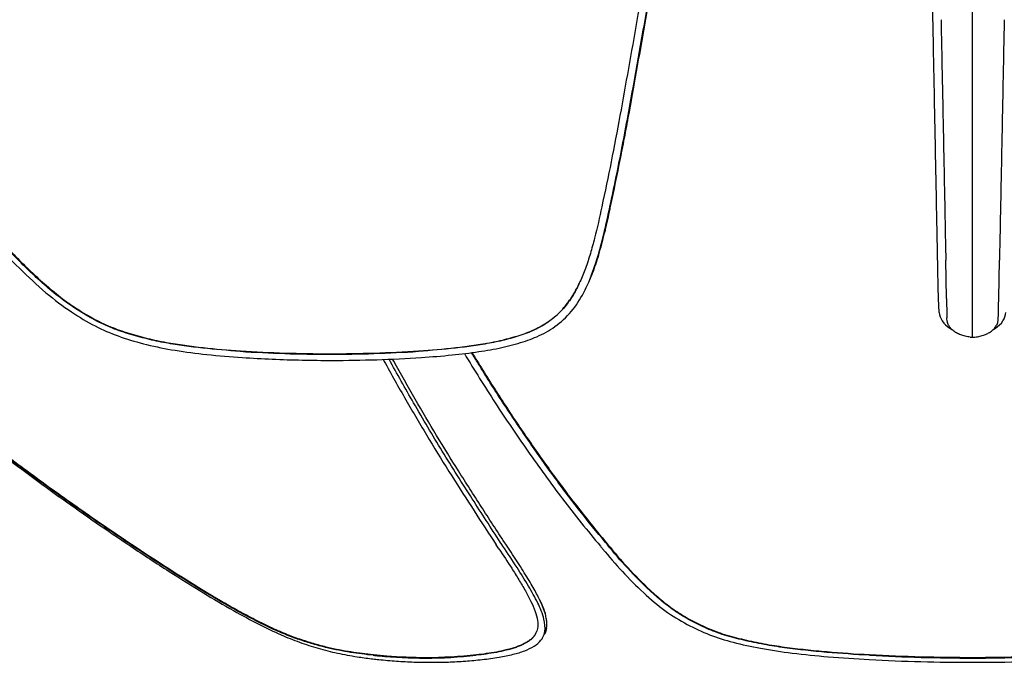
# Model space of a CAD drawing. Extents: x -345 to 345, y -332 to 1147.
# Drawn here: x -178 to 6, y 731 to 852 of the extents above; entities that cross this region are included whole.
import ezdxf

# ---------------------------------------------------------------- set-up
doc = ezdxf.new("R2010")
doc.units = 0
doc.header["$LTSCALE"] = 32.67
doc.layers.add('Luceplan', color=250, linetype='CONTINUOUS')

# ---------------------------------------------------------------- blocks, each defined once
blk = doc.blocks.new('Luceplan_Hope_D66-12p_(front-side view)')
at = {"layer": 'Luceplan', "linetype": 'Continuous'}
for p, q in [((1.70530256582424e-13, -295.9994164621783), (1.70530256582424e-13, -280.4619172751419)), ((-5.911158647335071, -295.7462683362171), (-5.89876856557504, -296.3757268786985)), ((-5.898775822783648, -296.3757247065955), (-5.878644445093244, -297.3991931124888)), ((1.70530256582424e-13, -296.4654025321333), (1.70530256582424e-13, -295.9995691430852)), ((1.70530256582424e-13, -306.0905531811891), (1.70530256582424e-13, -296.4654025321333)), ((5.898775822282857, -296.3757247065955), (5.878644444592226, -297.3991931124888)), ((5.911158646834281, -295.7462683362171), (5.898768565074249, -296.3757268786985)), ((1.70530256582424e-13, -354.5380804624256), (1.70530256582424e-13, -306.0905531811891)), ((-67.99377151010793, -331.2119214609351), (-67.88506658180114, -330.7066051255272)), ((-4.886424325187647, -347.8665349629189), (-5.023630615176501, -340.7646694323646)), ((4.886424324686857, -347.8665349629189), (5.023630615176614, -340.7646694323646)), ((-4.885396469618911, -347.920074133801), (-4.886424637778248, -347.8665186786586)), ((4.885396469117666, -347.920074133801), (4.88642463727723, -347.8665186786586)), ((-4.806880355007991, -351.7886350621841), (-4.812017181222302, -351.5649920920229)), ((4.806880354507427, -351.7886350621841), (4.812017180721512, -351.5649920920229)), ((-1.753284095684648e-08, -354.5479663894596), (-1.803397253752337e-08, -354.5380846548449)), ((-3.506613666104386e-09, -354.642965934466), (-1.753284095684648e-08, -354.5479663894596)), ((1.70530256582424e-13, -354.910204382358), (-3.506613666104386e-09, -354.642965934466)), ((1.70530256582424e-13, -355.0445768378717), (1.70530256582424e-13, -354.910204382358)), ((1.70530256582424e-13, -355.1960445459837), (1.70530256582424e-13, -355.0445730727595)), ((-157.6466434699223, -394.2696328552681), (-157.584409497484, -394.3112956853217)), ((-157.4468782957528, -394.1051273343639), (-157.5078101430402, -394.0642572537754)), ((-88.11752717390863, -394.0084370005399), (-88.4057981802776, -393.5693954179069)), ((-87.9183606781134, -394.3112956853217), (-88.11752717390863, -394.0084370005399)), ((-87.3840923007105, -393.9517006167786), (-87.5812334181648, -393.658498361521)), ((-68.69337226881424, -393.5011606056752), (-68.32519648121132, -393.9417774398814)), ((-112.301210200953, -415.4041941851644), (-112.2437359423822, -415.4109116761774)), ((-111.0997821344418, -414.8427963640657), (-111.1246186318739, -414.8404948395983))]:
    blk.add_line(p, q, dxfattribs=at)
for centre, radius, start, end in [((-192.2650302152799, -305.9004839391627), 126.9449163805982, 348.4875699950946, 348.7202779296028), ((-97.55163215000738, -333.7951322666365), 26.47447418128865, 334.3014711936961, 335.3341009637029), ((-98.08340762844597, -333.6659973185187), 28.51496603937222, 334.6627786413059, 335.7258210819983), ((976.484001881613, -329.9855669210315), 981.533261060897, 181.0469627453064, 181.2597735180045), ((-976.484001881613, -329.9855669210315), 981.533261060897, 358.7402264819955, 358.9530372546936), ((0.3350993533321684, -347.4877207403312), 7.715586809612674, 264.3056479028007, 267.5107821325002), ((-0.3350993533320548, -347.4877207403312), 7.715586809612674, 272.4892178676015, 275.6943520971993), ((-120.3807841930979, -104.2961653311847), 254.0826726077597, 266.2252411341004, 269.9954115153996), ((-120.3233066032347, -104.1681100620278), 254.1141272550541, 266.2267825909999, 269.9954311308023), ((-120.4117319509027, -105.1356664007537), 253.2431709455712, 270.002398176398, 273.7806656643999), ((-120.3541824777555, -104.9989922244017), 253.2832445070741, 270.0024006456989, 273.7790572148003), ((-119.9245325765503, -104.6824470154431), 254.8476601373867, 270.001439650199, 273.7686486561005), ((-316.5080133653072, -547.4118928360058), 274.2290213157188, 33.81203662910273, 34.00039474659931), ((10.21995976345801, -329.4348005597417), 102.9112918347048, 219.0805126529921, 219.4406334221009), ((160.5834809391412, -202.3527534268417), 298.5996712947151, 219.8180345827929, 219.9437482230952), ((-84.9149893286405, -409.0555855145744), 3.524440470123866, 332.8543352345031, 340.7380585888953), ((-82.37960534697658, -409.529233091743), 2.584274539041878, 328.8201881069003, 333.3250565411926), ((-102.3246099557539, -328.8487716847837), 86.27430679352354, 269.9784374908006, 276.2835534418981), ((0.01837454962782203, -55.79808984535543), 359.3249829937996, 266.9219609758013, 269.9970701058979), ((-0.01842767648196286, -55.79616498639075), 359.326907854768, 270.0029383496021, 273.0777491690992), ((-103.5977341542613, -341.1889617438437), 74.72383302300968, 263.1347474471989, 263.3112783124987), ((-103.7418480288406, -342.4437012074837), 73.46084604521783, 263.3540604319996, 264.2046272341), ((-101.8709487348376, -315.1308283930746), 100.1381445272166, 264.0628701187005, 264.697787313498), ((-102.3828899643473, -321.8679962685485), 93.38253403053089, 264.6438666690015, 269.9735205876022), ((-102.3315967820282, -330.1156558070913), 85.1349169116167, 269.9364350373992, 276.3276274103024), ((0.007014780578344926, -54.15874090617785), 361.8881499611682, 266.9344408482972, 269.9988893880004), ((0.01839602920171046, -55.93720996397315), 359.3133108336585, 266.9210153166, 269.9970665855993), ((-0.01844913100859458, -55.93528676163783), 359.3152340384986, 270.0029418662008, 273.0786943431008), ((-0.01780323143572105, -53.7555072624948), 362.2914479058126, 270.0028155512978, 273.063852518101)]:
    blk.add_arc(centre, radius, start, end, dxfattribs=at)
for points, start_tangent, end_tangent in [([(-56.73453145187005, -258.3511359773469), (-58.16731603205, -267.9774426941583), (-59.68717933418787, -277.4453744018028), (-61.26078161413369, -286.7592480212339), (-62.83786868167289, -295.9109647426949), (-64.4312522239581, -304.8922017688275), (-66.01409602919415, -313.7082659560244), (-67.6608745034012, -322.3303766991268), (-69.41951654543101, -330.7675596140825)], (-0.1427946407451482, -0.9897523379989887), (-0.210443865656244, -0.977605942805002)), ([(-67.88506658180114, -330.7066051255272), (-65.58532759453664, -319.485888907444), (-63.43864826650241, -307.7941163088365), (-61.38342577497059, -296.2241695362718), (-59.3255671133424, -284.2424357045393), (-57.24785497246029, -271.6956621558445), (-55.28956400384715, -258.6968348105795)], (0.2099869731133672, 0.9777041838525015), (0.1426139601487088, 0.9897783885146728)), ([(-67.7721887280415, -330.7307923034263), (-65.91068071220496, -321.7548874184482), (-65.056464371206, -317.3496362383597), (-64.25285355757973, -313.0000226189093), (-62.70955317443912, -304.3781445322836), (-61.1678797144769, -295.6756796566447), (-59.62513248020747, -286.7195903778802), (-58.85486553702577, -282.1883572620604), (-58.08763823958685, -277.6307424334723), (-57.32659821911199, -272.9975976915623), (-56.57421160850635, -268.238065787468), (-55.15035430201095, -258.7171674609642)], (0.2098931620234393, 0.9777243274746734), (0.1434732559415257, 0.9896541945697687)), ([(-6.240449894938649, -350.539658738835), (-6.409143079134822, -347.0800045964239), (-6.495236557014607, -343.3868693095202), (-6.568504123874447, -339.6170901375563), (-6.641003317815205, -335.8180175347304), (-6.788032277848799, -328.1851637798225), (-6.937180420915467, -320.5333349474186), (-7.087513482736142, -312.8734949743607), (-7.238532327967562, -305.2095463507626), (-7.541700901614661, -289.8753825343224)], (-0.07863190052416819, 0.9969037186308202), (-0.01979586436834619, 0.9998040426773189)), ([(-5.878644445093244, -297.3991931124888), (-5.589134879145661, -312.0474093754613), (-5.302967456844328, -326.5093358200543), (-5.023630615176501, -340.7646694323646)], (0.01967471017711086, -0.9998064341558554), (0.01942522155002568, -0.9998113125823955)), ([(5.878644444592226, -297.3991931124888), (5.589134878644643, -312.0474093754613), (5.302967456844442, -326.5093358200543), (5.023630615176614, -340.7646694323646)], (-0.01967471017711086, -0.9998064341558554), (-0.01942522155002568, -0.9998113125823955)), ([(-188.6589076276203, -331.2119214609351), (-183.0082609752359, -337.5506756979808), (-177.752003443161, -342.9266377124839), (-172.8125326006895, -347.3848174365099), (-168.0858483271673, -350.8372821058572), (-163.6822148072599, -353.3714540470357), (-159.3991755740776, -355.1492667455004), (-154.6222618490715, -356.5505725287685), (-149.2748031679751, -357.6383597081875), (-143.349543859679, -358.4146305764908), (-136.6826190614516, -358.9790129527687)], (0.649669078058504, -0.7602171328078665), (0.9979743397763803, -0.06361774239862812)), ([(-137.1081446850971, -357.8276240262519), (-144.0670411575749, -357.2285173614869), (-147.5559139040038, -356.7955460027108), (-151.0349541723611, -356.2504090315645), (-154.5105842199778, -355.5061242499185), (-158.0100341231396, -354.5367281249262), (-161.445376391607, -353.320898887305), (-163.1177146675327, -352.5730223500079), (-164.7796166352812, -351.7126680416882), (-168.0614652887975, -349.7280215948622), (-171.1967975039082, -347.4799216206745), (-174.175289745961, -344.98140357747), (-177.0516526637021, -342.2979261760603), (-182.5608713235077, -336.6498996189077), (-187.7975812135401, -330.7686998293937)], (-0.9979592726194794, 0.06385366232879439), (-0.6503164835096928, 0.7596633934023591)), ([(-187.7208282855032, -330.6783864718668), (-182.4858777122341, -336.5584662522383), (-176.9783941083647, -342.2055080867979), (-174.1028921589509, -344.888538737317), (-171.1252601703749, -347.3866371889335), (-167.9908039244269, -349.6343368143819), (-164.7098504498601, -351.6186016428493), (-163.0483960154804, -352.4787754457031), (-161.3765055128766, -353.2264781706772), (-157.9420807981238, -354.4419722822615), (-154.4435686939183, -355.4110548514623), (-150.9688770579153, -356.1550549503563), (-147.4907860376412, -356.6999333981648), (-144.0028741346989, -357.1326731850129), (-137.0459161574441, -357.7314051539959)], (0.6502613604702975, -0.7597105784963889), (0.9979610052689966, -0.06382657724250901)), ([(-69.41951654543101, -330.7675596140825), (-70.76082210269914, -336.6493801426425), (-71.55778576117342, -339.5145356576465), (-72.46399658721856, -342.305748926855), (-73.49277582200858, -344.843626072985)], (-0.1961016928046107, -0.9805835640470252), (-0.4173606600333062, -0.9087409308799528)), ([(-72.08948856433204, -345.3886019748793), (-70.52614293169273, -341.2460547732915), (-69.20530742835803, -336.5879171966358), (-67.99377151010793, -331.2119214609351)], (0.4111396274954183, 0.9115723814941569), (0.19636392646879, 0.9805310848625657)), ([(-72.08446773773534, -345.3908858540158), (-71.59331172949481, -344.3105800480462), (-70.9955055422684, -342.8085475389064), (-70.41664134553827, -341.1367524906112), (-69.84012401291949, -339.2690461554519), (-69.2785899339363, -337.2593216283558), (-68.74647251058076, -335.1649334407348), (-67.8740640485525, -331.2362162360803)], (0.4330347451846395, 0.901377229279104), (0.1995920796910616, 0.9798790750519153)), ([(-157.5078101430402, -394.0642572537754), (-166.8051590325626, -387.7133084021975), (-175.957772955293, -381.1505684716028), (-184.9664472390667, -374.3595509177131), (-193.8083553401564, -367.3510303502408), (-202.4695640028214, -360.1199223369413), (-210.9464816136796, -352.6720243830189), (-219.2269246626744, -345.0204505973859), (-227.3222244325465, -337.168766320797)], (-0.8316293827470173, 0.5553310451899978), (-0.7098526431678994, 0.7043502147281188)), ([(-227.2176041228848, -337.0633291421098), (-219.124532592048, -344.9126510027102), (-210.846584077106, -352.5617812726612), (-202.3723794208872, -360.007224818326), (-193.7140190264617, -367.2359553551885), (-184.8749953283687, -374.2422581513993), (-175.8691404883864, -381.0312833403086), (-166.7191987763317, -387.592292961433), (-157.4243280043526, -393.9417774398814)], (0.709862954570692, -0.7043398226198542), (0.8316191949993933, -0.5553463014269214)), ([(-227.479756373198, -337.3342476524604), (-216.4505067446626, -347.9245830884965), (-205.2331645619677, -358.0116330863905), (-193.9700574159899, -367.4911020628731), (-182.5208817296155, -376.5101812580169), (-170.3818822327131, -385.4706855209713), (-157.6466434699223, -394.2696328552681)], (0.7105208839104512, -0.7036761140802714), (0.8309424022005488, -0.5563584494057598)), ([(-73.69579702415575, -345.2754159585159), (-74.89648805694645, -347.4748238682689), (-76.5457498029329, -349.7494730686498), (-78.58391092286564, -351.7055663499389), (-79.75919110079093, -352.5496463839484), (-81.03141500167993, -353.3119844658979), (-82.37478294769966, -353.9851865132262), (-83.79888901609428, -354.5578041139412), (-85.31078086454505, -355.0572725334214), (-86.8732886530376, -355.5057123959464), (-88.46156845961474, -355.9039242562255), (-90.07686448200621, -356.244498446257), (-91.73254804699519, -356.5355847806434), (-93.41403630729491, -356.7959077249866), (-96.80918420856318, -357.2303177232825), (-103.7135886853191, -357.827723428017)], (-0.4337033314264915, -0.9010557254185576), (-0.9978628530561721, -0.06534314417439974)), ([(-103.6604917618209, -357.7315043428587), (-96.7578336979538, -357.1344736419883), (-93.36352456056949, -356.7002947777934), (-91.68244841773952, -356.440098281304), (-90.0271692756856, -356.1491446070062), (-88.41227024268795, -355.8087091470288), (-86.82438453905178, -355.41064360614), (-85.26226727273655, -354.9623574559701), (-83.75075786319422, -354.4630482627606), (-82.3270232609812, -353.8905938397802), (-80.98402273550101, -353.2175617414773), (-79.71216295291373, -352.4554007730867), (-78.53723844132486, -351.6115024052358), (-76.4997672982243, -349.6557872261634), (-74.85117157832912, -347.3815373155213), (-73.69594390911453, -345.2753266127461)], (0.9978647003164602, 0.06531492832684621), (0.4371697654039588, 0.8993790058794165)), ([(-103.1739291567946, -358.9790129527687), (-97.43560143364454, -358.5075431287697), (-92.44843297871017, -357.8906968682737), (-88.11182532789968, -357.1161003402176), (-84.15322914781831, -356.0536813781237), (-80.72330135603335, -354.6995356904756), (-77.38630175156123, -352.5855609007185), (-74.48071192311164, -349.5390794844322), (-72.31144638432676, -345.868837228347)], (0.9978771567208993, 0.06512434333345696), (0.4280874876872542, 0.9037372974961335)), ([(-6.240449894938649, -350.539658738835), (-5.670232853763366, -352.140407945501), (-4.295694275940889, -353.4797895981069), (-3.876396684744634, -353.7341749836912)], (0.07863190050473283, -0.996903718632353), (0.8744240464737278, -0.4851624335709763)), ([(-4.722981146997029, -352.3659744851911), (-4.806883046592532, -351.7886350887343)], (-0.2600994400554171, 0.9655818356218486), (-0.02292370677513183, 0.9997372173064719)), ([(3.876396684243844, -353.7341749836912), (4.295694275440098, -353.4797895981069), (5.67023285376348, -352.140407945501), (6.240449894437859, -350.539658738835)], (0.8744240464737278, 0.4851624335709763), (0.07863190050473283, 0.996903718632353)), ([(4.722981146496238, -352.3659744851911), (4.806883046592645, -351.7886350887343)], (0.2600994400554171, 0.9655818356218486), (0.02292370677513183, 0.9997372173064719)), ([(-0.43045399459794, -355.1652338721237), (-0.9263904082911836, -355.0990127476498), (-1.812612217558637, -354.8910386326918), (-2.631320509084219, -354.5762510272607), (-3.351017362833829, -354.1636647614307), (-3.949625139222974, -353.6636010935554), (-4.4053716195927, -353.0880194048227), (-4.696709458058024, -352.4566340772383), (-4.722981146997029, -352.3659744851911)], (-0.9950532564507516, 0.09934292539861574), (-0.2600994399951037, 0.9655818356380953)), ([(0.4304539940971495, -355.1652338721237), (0.9263904077906204, -355.0990127476498), (1.812612217057847, -354.8910386326918), (2.631320508583428, -354.5762510272607), (3.351017362333266, -354.1636647614307), (3.949625138722183, -353.6636010935554), (4.405371619092136, -353.0880194048227), (4.696709457557233, -352.4566340772383), (4.722981146496238, -352.3659744851911)], (0.9950532564507516, 0.09934292539861574), (0.2600994399951037, 0.9655818356380953)), ([(-136.6826190614516, -358.9790129527687), (-131.0981172579599, -359.284850493965), (-125.50812028436, -359.4687496710399), (-119.9181291127198, -359.5300784275693)], (0.9978507231113359, -0.06552811904964166), (0.9999999999999997, -2.53814239408153e-08)), ([(-110.3480032097253, -359.3499951009499), (-109.9240037138606, -360.1193349934781), (-105.835704698951, -367.3503359255064), (-101.6980256781188, -374.3588884222916), (-97.49411729725642, -381.1500770022411), (-93.30269045090398, -387.7127099257045), (-89.16290771776158, -394.0634038637631)], (0.4817313677518308, -0.8763189426937833), (0.5508112889427501, -0.8346298125356093)), ([(-88.4057981802776, -393.5693954179069), (-93.6498654896165, -385.4604621354948), (-99.276356733613, -376.4995489741515), (-104.6295873661442, -367.4849842370988), (-109.2389423719031, -359.3063762380457)], (-0.5485048246232939, 0.8361473897375807), (-0.4817421399258207, 0.876313020911872)), ([(-87.5812334181648, -393.658498361521), (-91.97959627905442, -386.8958427133878), (-94.1227436894689, -383.5480600141757), (-96.22939518988943, -380.223834059505), (-100.3304389109271, -373.57473934193), (-104.3336860990849, -366.7795105797735), (-108.3334826100817, -359.7022286880137), (-108.5676834635697, -359.2781305683534)], (-0.5501431290203415, 0.8350703788254665), (-0.4829133802424601, 0.8756681261658446)), ([(-95.14139932627592, -358.2495801172245), (-89.34392881778928, -367.4911020628731), (-83.25091754221052, -376.5101812580169), (-76.73760120136586, -385.4706855209713), (-69.66604881937036, -394.3112956853217)], (0.5179921229962472, -0.8553853871290067), (0.6412779979646764, -0.7673086271679841)), ([(-68.76555261947561, -393.5614993115472), (-73.50200675328762, -387.7133084021975), (-78.46328019981416, -381.1505684716028), (-83.26886848817179, -374.3595509177131), (-87.97297896288904, -367.3510303502408), (-92.54574680177467, -360.1199223369413), (-93.79111842502101, -358.0799105481851)], (-0.6403473842569135, 0.7680854298027849), (-0.5182182500575941, 0.8552484114613981)), ([(-93.70023358599354, -358.067040775813), (-92.51531360995995, -360.007224818326), (-87.94405189206344, -367.2359553551885), (-83.24180129656708, -374.2422581513993), (-78.43834025747975, -381.0312833403086), (-73.47936147947001, -387.592292961433), (-68.69337226881424, -393.5011606056752)], (0.5185235491718481, -0.8550633479188721), (0.6404667852295822, -0.7679858703242426)), ([(-157.584409497484, -394.3112956853217), (-150.3807999188865, -399.0430914416859), (-143.9831920326682, -403.0444331995789), (-138.3467764736245, -406.3650826403893), (-133.5013789435516, -408.9597302306189), (-129.4493978609443, -410.8896460359329), (-125.9790007791449, -412.2790270283526), (-122.4980242502858, -413.4107224202432), (-118.9085436400099, -414.3233792008818), (-115.1893977328133, -415.0094073831534), (-112.5298289866873, -415.3770261716122)], (0.8298259279561537, -0.5580223376279022), (0.9928301859700243, -0.1195333502698194)), ([(-112.2289502023405, -414.7318321004848), (-116.4385028644751, -414.1802378393324), (-118.6146446511567, -413.7950116708919), (-120.8470667896775, -413.3215593740985), (-123.2030555755675, -412.7004351868075), (-125.7158306816684, -411.9130404971484), (-128.3560134967163, -410.9481546713911), (-129.7481669692161, -410.3677084197361), (-131.212542991589, -409.708101143267), (-134.298931572062, -408.2021150610205), (-137.4863936970298, -406.512091080161), (-140.7615670452195, -404.6481660492008), (-144.1041471239352, -402.6527391561378), (-150.8229466129233, -398.4517617682782), (-157.4468782957528, -394.1051273343639)], (-0.9948382656732876, 0.1014732730927968), (-0.8305317731693075, 0.5569712503857323)), ([(-157.4243280043526, -393.9417774398814), (-150.7410918542769, -398.3283969316195), (-144.0238318588175, -402.5285961991478), (-140.6819928314114, -404.5236700728744), (-137.4075452897346, -406.3872635460382), (-134.2208075370706, -408.0769711743231), (-131.1351441905295, -409.5826557044523), (-129.671125125932, -410.242120346993), (-128.2793250945658, -410.8224292537101), (-125.6398550418909, -411.7870502647452), (-123.1277926074922, -412.5741971853807), (-120.7725010796888, -413.1950964182438), (-118.5407681695867, -413.6683444326577), (-116.3653075881687, -414.0533876139446), (-112.157078734644, -414.60468579181)], (0.8304209257707178, -0.5571365057524988), (0.9948410821981092, -0.1014456562445879)), ([(-80.08773201805712, -410.2871962682094), (-80.24755697209906, -407.9802148288063), (-81.40235110488442, -404.9506026932684), (-83.12819057746077, -401.7939164449302), (-85.27791780683191, -398.3259504859029), (-87.9183606781134, -394.3112956853217)], (0.1706220376415948, 0.985336551778645), (-0.5580437259932164, 0.8298115447977379)), ([(-80.09626616865143, -410.6730668083367), (-79.82161700427747, -409.9648429414999), (-79.69827734517816, -408.5779201409846), (-79.80811582019948, -407.7528704228132), (-80.0401264008687, -406.8390772946696), (-80.81180986629175, -404.828855954117), (-81.31414861818945, -403.7784201170616), (-81.90862490489627, -402.6604714826253), (-82.62197868839547, -401.4171774408291), (-83.4589729627508, -400.0279126103334), (-84.39133612678637, -398.5317184214957), (-85.39040026520894, -396.9706351864153), (-87.3840923007105, -393.9517006167786)], (0.4538380227629027, 0.8910841986561422), (-0.5574602953226662, 0.8302036010152967)), ([(-19.28124165794185, -414.731830820567), (-27.28268963986483, -414.1802378393324), (-31.26168073294201, -413.7950116708919), (-35.1948478452552, -413.3215593740985), (-39.04611314203379, -412.7004351868075), (-42.83553318915284, -411.9130404971484), (-46.44465539444349, -410.9481546713911), (-48.13127611120314, -410.3677084197361), (-49.75388418720712, -409.708101143267), (-52.83061664974406, -408.2021150610205), (-55.61388179132706, -406.512091080161), (-58.09598261720902, -404.6481660492008), (-60.37719092091612, -402.6527391561378), (-64.55157618404934, -398.4517617682782), (-68.3454665483793, -394.0642572537754)], (-0.9986217685067681, 0.05248393529847901), (-0.6311238666935203, 0.7756820643084508)), ([(-68.32519648121132, -393.9417774398814), (-64.53300098239964, -398.3283969316195), (-60.36032323217484, -402.5285961991478), (-58.07997481725573, -404.5236700728744), (-55.59874121852357, -406.3872635460382), (-52.8163672347942, -408.0769711743231), (-49.74055374064375, -409.5826557044523), (-48.11840818030925, -410.242120346993), (-46.43225226904468, -410.8224292537101), (-42.82408884133775, -411.7870502647452), (-39.03565743270889, -412.5741971853807), (-35.1853901586465, -413.1950964182438), (-31.25324144453788, -413.6683444326577), (-27.27529023925791, -414.0533876139446), (-19.27596802680995, -414.6046845123931)], (0.6310275964650742, -0.7757603834300328), (0.998622648397776, -0.05246719076729857)), ([(-88.6600086825161, -394.8116212308712), (-86.27608042081914, -398.451720183727), (-84.94252688924922, -400.5834555237972), (-83.71437154872109, -402.6578854026465), (-82.67408073962889, -404.6394861583103), (-81.89269201394251, -406.5095208461142), (-81.4472245661637, -408.2171195738132), (-81.45091785059805, -409.7022644565504), (-81.58784602524048, -410.2182540256763)], (0.5564383370996389, -0.8308889077402518), (-0.3296686453148065, -0.9440967028309655)), ([(-69.2567057758294, -394.8121178940437), (-65.56395987595869, -399.0430914416859), (-61.57122526654933, -403.0444331995789), (-57.58524365873046, -406.3650826403893), (-53.41433203262835, -408.9597302306189), (-49.22667975274766, -410.8896460359329), (-44.84420731108486, -412.2790270283526), (-39.70388758837652, -413.4107224202432), (-33.75690727766624, -414.3233792008818), (-27.01262684041018, -415.0094073831534), (-19.34625113667613, -415.5290790936647)], (0.6352865784303872, -0.772276481103893), (0.9986354649328559, -0.05222267877406323)), ([(-81.02955350139672, -404.3499590151603), (-80.99640197628281, -404.4177033108301), (-80.16994288988388, -406.383311421167), (-79.99742554403298, -406.9506984285465)], (0.4407122627562038, -0.8976484286491605), (0.2621386128582472, -0.9650302314688147)), ([(-81.77876790636054, -410.6636265020586), (-81.9369209462381, -410.9428790264551), (-82.33804791551592, -411.470892660954), (-82.85463102581201, -411.9274617552012), (-83.47239565105411, -412.3323239050529), (-84.15253249287088, -412.699914966136), (-84.87876900170994, -413.0300058522178), (-85.65702265940564, -413.3174073551372), (-86.49006073669744, -413.5682693947929), (-87.3557804710452, -413.7953904794427), (-89.15280518857713, -414.1814420855949), (-92.94857316913266, -414.7319246733504)], (-0.4551761453512614, -0.890401413241897), (-0.9939559050460179, -0.1097800474774513)), ([(-92.88197390487124, -414.604778173815), (-89.0870094771879, -414.0545919358499), (-87.29034279697117, -413.6687229701967), (-86.42479194513413, -413.4417018032866), (-85.59191491605435, -413.190944590644), (-84.81381469970171, -412.9036527112982), (-84.08772582072851, -412.5736774456177), (-83.40773050474712, -412.2062078469712), (-82.7900997273369, -411.8014715162858), (-82.27364197132914, -411.3450313636029), (-81.87263432294259, -410.8171520222772), (-81.7806116300647, -410.6614395179524)], (0.993960188318118, 0.1097412595089534), (0.4882225783899223, 0.8727191495265222)), ([(-80.43526020685323, -411.3437424819683), (-80.08773201805712, -410.2871962682094)], (0.4489872442914615, 0.8935381662041972), (0.1706220377523591, 0.9853365517594649)), ([(-79.7538070335508, -409.6210805972004), (-79.76063620953067, -409.668617323257), (-80.07038083602066, -410.6893869823493)], (-0.1367188250338913, -0.990609894399078), (-0.449425710292557, -0.8933177099599173)), ([(-91.81337559629304, -415.5290790936647), (-88.64831546409658, -415.0932724702119), (-85.99884671938065, -414.5440456405222), (-83.82673973774894, -413.8791842723299), (-82.05972945251568, -413.0040272579204), (-80.8001862884202, -411.9231469347158), (-80.43526020685323, -411.3437424819683)], (0.9940109041897731, 0.1092809331577558), (0.4489872442880598, 0.8935381662059065)), ([(-112.1570786454758, -414.6046850754567), (-109.6773870845779, -414.8312453958503), (-102.3570781591064, -415.1230723687665)], (0.9946400813320537, -0.1033978172292128), (0.9999999999999997, -3.051767332110359e-08)), ([(-111.159626732969, -415.5290790936647), (-107.8474229245463, -415.8163994347733), (-104.5672668597476, -415.9892442361718), (-101.3223152820079, -416.0469035518063)], (0.9946928779616131, -0.1028886705737982), (0.9999999999999996, -3.039792469866729e-08)), ([(-101.3223152820079, -416.0469035518063), (-98.11375509482963, -415.9892442361718), (-94.94292735740845, -415.8163967782555), (-91.81337559629304, -415.5290790936647)], (0.9999999999997173, 7.51945717987684e-07), (0.9939246179582217, 0.1100629538791463))]:
    blk.add_spline(points, degree=3, dxfattribs=dict(at, start_tangent=start_tangent, end_tangent=end_tangent))

msp = doc.modelspace()

# ---------------------------------------------------------------- block references
at = {"layer": 'Luceplan'}
msp.add_blockref('Luceplan_Hope_D66-12p_(front-side view)', (5.684341886080801e-14, 1147.480734710524), dxfattribs=at)

doc.saveas('drawing.dxf')
